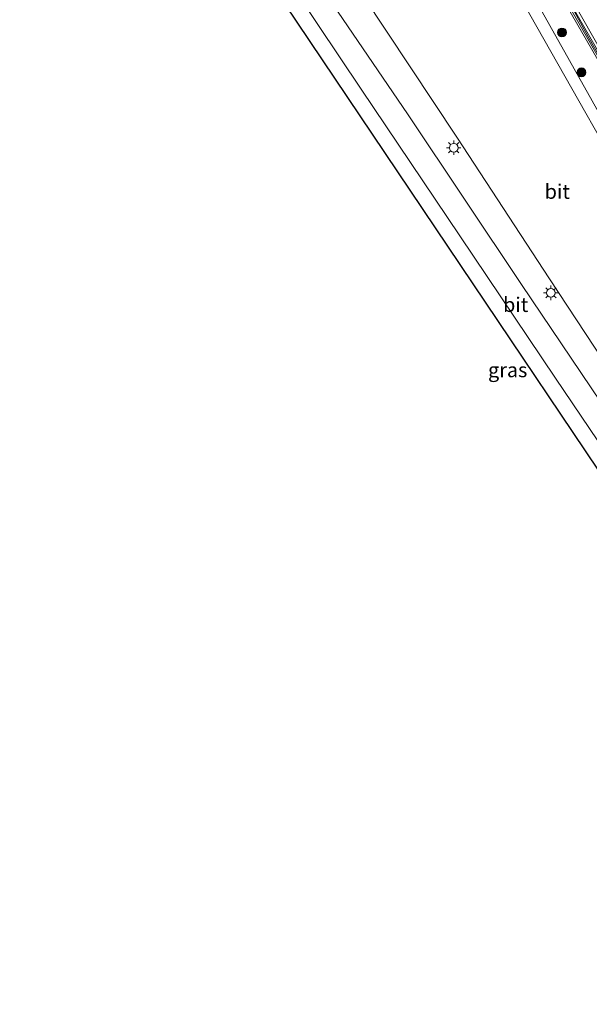
# Model space of a CAD drawing. Units: metres. Extents: x 189998 to 195111, y 550000 to 556253.
# Drawn here: x 192372 to 192470, y 551156 to 551325 of the extents above; entities that cross this region are included whole.
import ezdxf
from ezdxf.enums import TextEntityAlignment as Align

# ---------------------------------------------------------------- set-up
doc = ezdxf.new("R2010")
doc.units = ezdxf.units.M
doc.layers.get('0').update_dxf_attribs({"lineweight": 25})
for name, color, linetype, lineweight in [('B-ME-GR-BOOM-S-B1', 93, 'Continuous', 18), ('B-ME-GW-KRUINLIJN-L-B1', 93, 'Continuous', 18), ('B-ME-GW-TEENLIJN-L-B1', 93, 'Continuous', 18), ('B-ME-IE-GRASLAND-GV-B6', 93, 'Continuous', 18), ('B-ME-IE-MEUBILAIR_WEGMEUBILAIR-LICHTMAST-S-B1', 8, 'Continuous', 18), ('B-ME-KG-KADASTRAAL-OPNAMEDTMGRENS-L-B1', 10, 'Continuous', 25), ('B-ME-KW-GELUIDSWERING-GV-B6', 8, 'Continuous', 18), ('B-ME-KW-SCHERM-L-B1', 8, 'Continuous', 18), ('B-ME-VH-VERH_SOORT-BITUMEN-GV-B6', 8, 'IE-TERREINAFSCHEIDING-NATUURLIJK-HOUTWAL', 18)]:
    doc.layers.add(name, color=color, linetype=linetype, lineweight=lineweight)
doc.styles.add('NLCS-ISO', font='NLCS-ISO.TTF')
doc.linetypes.add('IE-TERREINAFSCHEIDING-NATUURLIJK-HOUTWAL', pattern='A,7,-1.5,[67,NLCS.SHX,S=0.75,R=45,X=0,Y=0],-1.5,7,-1.5,[70,NLCS.SHX,S=0.75,R=0,X=0,Y=0],-1.5', length=20)

# ---------------------------------------------------------------- blocks, each defined once
blk = doc.blocks.new('boom')
blk.add_hatch(color=256).paths.add_polyline_path([(-0.75, 0, 1), (0.75, 0, 1)])
blk.add_circle((0, 0), 0.75)
blk = doc.blocks.new('lantaarnpaal')
for p, q in [((-0.75, 0), (-1.25, 0)), ((-0.88, 0.88), (-0.53, 0.53)), ((0, 0.75), (0, 1.25)), ((0.53, 0.53), (0.88, 0.88)), ((0.75, 0), (1.25, 0)), ((-0.53, -0.53), (-0.88, -0.88)), ((0, -0.75), (0, -1.25)), ((0.53, -0.53), (0.88, -0.88))]:
    blk.add_line(p, q)
blk.add_circle((0, 0), 0.75)

msp = doc.modelspace()

# ---------------------------------------------------------------- linework, layer by layer
at = {"layer": 'B-ME-GW-KRUINLIJN-L-B1'}
for points in [[(192541.787, 551201.815, 3.838), (192520.971, 551234.336, 3.786), (192513.712, 551246.084, 3.857), (192501.673, 551266.147, 3.848), (192491.343, 551284.015, 3.825), (192462.735, 551333.709, 3.831), (192438.309, 551378.455, 4.047), (192414.2, 551423.958, 4.268), (192392.056, 551466.905, 4.704), (192379.858, 551490.21, 4.9)], [(192381.489, 551491.094, 4.977), (192387.087, 551480.531, 4.914), (192394.093, 551466.738, 4.821), (192404.266, 551446.721, 4.674), (192414.095, 551427.829, 4.524), (192425.428, 551406.141, 4.418), (192436.119, 551385.761, 4.354), (192448.505, 551362.964, 4.226), (192466.609, 551329.554, 4.008), (192485.462, 551296.346, 4.061), (192506.025, 551261.647, 3.888), (192526.005, 551229.158, 3.884), (192542.756, 551202.333, 3.96)]]:
    msp.add_polyline3d(points, dxfattribs=at)
at = {"layer": 'B-ME-GW-TEENLIJN-L-B1'}
msp.add_polyline3d([(192372.087, 551485.998, -0.033), (192385.883, 551463.038, 0.233), (192397.02, 551444.553, 0.739), (192399.925, 551439.189, 0.738), (192412.11, 551416.693, 0.735), (192412.668, 551415.662, 0.739), (192428.303, 551386.76, 0.837), (192448.722, 551350.186, 0.82), (192481.204, 551292.312, 0.79), (192510.654, 551241.086, 1.058), (192538.147, 551199.53, 1.414)], dxfattribs=at)
at = {"layer": 'B-ME-IE-GRASLAND-GV-B6'}
for points in [[(192412.668, 551415.662, 0.739), (192412.11, 551416.693, 0.735), (192399.925, 551439.189, 0.738), (192397.02, 551444.553, 0.739), (192385.883, 551463.038, 0.233), (192372.087, 551485.998, -0.033), (192379.858, 551490.21, 4.9), (192392.056, 551466.905, 4.704), (192414.2, 551423.958, 4.268), (192438.309, 551378.455, 4.047), (192462.735, 551333.709, 3.831), (192491.343, 551284.015, 3.825), (192501.673, 551266.147, 3.848), (192513.712, 551246.084, 3.857), (192520.971, 551234.336, 3.786), (192541.787, 551201.815, 3.838), (192538.147, 551199.53, 1.414), (192510.654, 551241.086, 1.058), (192481.204, 551292.312, 0.79), (192448.722, 551350.186, 0.82), (192428.303, 551386.76, 0.837), (192412.668, 551415.662, 0.739)], [(192379.858, 551490.21, 4.9), (192380.589, 551490.613, 4.956), (192399.192, 551454.3, 4.781), (192421.78, 551410.769, 4.441), (192445.682, 551365.907, 4.345), (192466.705, 551327.332, 4.048), (192485.357, 551294.848, 4.041), (192502.284, 551265.736, 3.933), (192521.772, 551233.606, 3.994), (192541.888, 551201.872, 3.859), (192541.787, 551201.815, 3.838), (192520.971, 551234.336, 3.786), (192513.712, 551246.084, 3.857), (192501.673, 551266.147, 3.848), (192491.343, 551284.015, 3.825), (192462.735, 551333.709, 3.831), (192438.309, 551378.455, 4.047), (192414.2, 551423.958, 4.268), (192392.056, 551466.905, 4.704), (192379.858, 551490.21, 4.9)], [(192542.646, 551202.275, 4.032), (192542.291, 551202.096, 3.944), (192522.195, 551233.868, 3.994), (192502.712, 551265.99, 3.933), (192485.788, 551295.097, 4.041), (192467.139, 551327.575, 4.048), (192446.12, 551366.143, 4.345), (192422.221, 551411.001, 4.441), (192399.634, 551454.528, 4.781), (192381.046, 551490.854, 4.956), (192381.489, 551491.094, 4.977), (192387.087, 551480.531, 4.914), (192394.093, 551466.738, 4.821), (192404.266, 551446.721, 4.674), (192414.095, 551427.829, 4.524), (192425.428, 551406.141, 4.418), (192436.119, 551385.761, 4.354), (192448.505, 551362.964, 4.226), (192466.609, 551329.554, 4.008), (192485.462, 551296.346, 4.061), (192506.025, 551261.647, 3.888), (192526.005, 551229.158, 3.884), (192542.756, 551202.333, 3.96), (192542.646, 551202.275, 4.032)], [(192448.722, 551350.186, 0.82), (192481.204, 551292.312, 0.79), (192510.654, 551241.086, 1.058), (192538.147, 551199.53, 1.414), (192491.979, 551174.159, 1.479), (192491.217, 551175.41, 1.299), (192522.06, 551192.259, 1.228), (192520.145, 551195.844, 1.195), (192516.324, 551193.741, 1.129), (192512.623, 551198.794, 1.075), (192502.792, 551213.247, 1.149), (192496.405, 551222.978, 0.897), (192491.128, 551231.085, 1.089), (192478.912, 551249.241, 0.896), (192458.427, 551279.695, 0.833), (192438.914, 551308.84, 0.749), (192425.021, 551329.277, 0.495)], [(192427.171, 551335.423, 0.747), (192447.256, 551305.044, 0.903), (192463.239, 551280.674, 0.966), (192495.876, 551231.119, 1.115), (192509.789, 551240.277, 1.001), (192478.109, 551293.916, 0.753), (192446.385, 551349.907, 0.707)], [(192508.923, 551196.527, 1.01), (192511.814, 551191.907, 1.095), (192509.538, 551190.657, 1.095), (192506.163, 551196.446, 1.182), (192417.677, 551327.926, 0.476), (192401.746, 551333.011, 0.651), (192400.248, 551335.765, 0.834), (192405.032, 551338.486, 0.655), (192407.205, 551339.072, 0.647), (192409.348, 551339.299, 0.619), (192411.347, 551338.984, 0.596), (192414.44, 551337.212, 0.503), (192416.056, 551335.378, 0.305), (192430.827, 551313.276, 0.687), (192447.797, 551288.032, 0.8), (192464.262, 551263.542, 0.827), (192477.39, 551244.126, 0.972), (192489.948, 551225.605, 1.042), (192508.923, 551196.527, 1.01)], [(192547.524, 551197.277, 3.119), (192543.929, 551202.896, 3.207), (192543.906, 551202.94, 3.207), (192542.756, 551202.333, 3.96), (192526.005, 551229.158, 3.884), (192506.025, 551261.647, 3.888), (192485.462, 551296.346, 4.061), (192466.609, 551329.554, 4.008)]]:
    msp.add_polyline3d(points, dxfattribs=at)
at = {"layer": 'B-ME-KG-KADASTRAAL-OPNAMEDTMGRENS-L-B1'}
msp.add_polyline3d([(192554.8524, 551158.1255, 1.0264), (192538.873, 551149.506, 0.986), (192529.658, 551144.535, 0.963), (192527.363, 551148.421, 1.007), (192519.872, 551151.277, 0.978), (192515.577, 551158.585, 0.982), (192516.72, 551159.256, 0.982), (192512.367, 551166.663, 0.98), (192493.301, 551162.114, 1.108), (192493.063, 551162.556, 1.108), (192485.121, 551176.413, 1.114), (192484.761, 551177.029, 1.111), (192481.055, 551182.888, 1.204), (192480.895, 551183.202, 1.224), (192486.241, 551186.272, 1.304), (192506.163, 551196.446, 1.182), (192417.677, 551327.926, 0.476), (192401.746, 551333.011, 0.651), (192400.248, 551335.765, 0.834), (192397.859, 551339.509, 0.9), (192378.938, 551389.098, 0.9)], dxfattribs=at)
at = {"layer": 'B-ME-KW-GELUIDSWERING-GV-B6'}
msp.add_polyline3d([(192542.291, 551202.096, 3.944), (192542.238, 551202.069, 3.931), (192541.888, 551201.872, 3.859), (192521.772, 551233.606, 3.994), (192502.284, 551265.736, 3.933), (192485.357, 551294.848, 4.041), (192466.705, 551327.332, 4.048), (192445.682, 551365.907, 4.345), (192421.78, 551410.769, 4.441), (192399.192, 551454.3, 4.781), (192380.589, 551490.613, 4.956), (192381.046, 551490.854, 4.956), (192399.634, 551454.528, 4.781), (192422.221, 551411.001, 4.441), (192446.12, 551366.143, 4.345), (192467.139, 551327.575, 4.048), (192485.788, 551295.097, 4.041), (192502.712, 551265.99, 3.933), (192522.195, 551233.868, 3.994), (192542.291, 551202.096, 3.944)], dxfattribs=at)
at = {"layer": 'B-ME-KW-SCHERM-L-B1'}
msp.add_polyline3d([(192380.59, 551491.055, 5.573), (192389.035, 551474.608, 5.6), (192395.857, 551461.188, 5.678), (192408.719, 551436.263, 5.486), (192420.854, 551412.965, 5.174), (192436.963, 551382.551, 5.065), (192452.719, 551353.51, 5.019), (192469.826, 551322.406, 4.948), (192485.932, 551294.206, 4.903), (192499.563, 551270.795, 5.06), (192514.279, 551246.39, 5.065), (192527.464, 551225.064, 4.985), (192542.069, 551201.974, 4.899)], dxfattribs=at)
at = {"layer": 'B-ME-VH-VERH_SOORT-BITUMEN-GV-B6'}
for points in [[(192425.021, 551329.277, 0.495), (192418.206, 551339.421, 0.616), (192422.235, 551341.956, 0.648), (192436.323, 551350.82, 0.759), (192436.817, 551351.13, 0.763), (192443.48, 551355.252, 0.711), (192446.385, 551349.907, 0.707), (192478.109, 551293.916, 0.753), (192509.789, 551240.277, 1.001), (192495.876, 551231.119, 1.115), (192463.239, 551280.674, 0.966), (192447.256, 551305.044, 0.903), (192427.171, 551335.423, 0.747), (192426.019, 551334.686, 0.719), (192425.211, 551333.991, 0.728), (192424.605, 551332.804, 0.697), (192424.385, 551331.413, 0.627), (192424.505, 551330.4, 0.567), (192425.021, 551329.277, 0.495)], [(192425.021, 551329.277, 0.495), (192438.914, 551308.84, 0.749), (192458.427, 551279.695, 0.833), (192478.912, 551249.241, 0.896), (192491.128, 551231.085, 1.089), (192496.405, 551222.978, 0.897), (192502.792, 551213.247, 1.149), (192512.623, 551198.794, 1.075), (192508.923, 551196.527, 1.01), (192489.948, 551225.605, 1.042), (192477.39, 551244.126, 0.972), (192464.262, 551263.542, 0.827), (192447.797, 551288.032, 0.8), (192430.827, 551313.276, 0.687), (192416.056, 551335.378, 0.305)]]:
    msp.add_polyline3d(points, dxfattribs=at)

# ---------------------------------------------------------------- block references
at = {"layer": 'B-ME-GR-BOOM-S-B1', "rotation": 90}
for p in [(192465.3724, 551323.0406, 1.8593), (192468.7265, 551316.1665, 1.3635)]:
    msp.add_blockref('boom', p, dxfattribs=at)
at = {"layer": 'B-ME-IE-MEUBILAIR_WEGMEUBILAIR-LICHTMAST-S-B1', "rotation": 90}
for p in [(192446.747, 551303.203, 0.87), (192463.467, 551278.242, 0.995)]:
    msp.add_blockref('lantaarnpaal', p, dxfattribs=at)

# ---------------------------------------------------------------- texts
at = {"layer": 'B-ME-IE-GRASLAND-GV-B6', "ltscale": 0.2, "style": 'NLCS-ISO'}
msp.add_text('gras', height=2.5, dxfattribs=at).set_placement((192456.031, 551264.978), align=Align.MIDDLE_CENTER)
at = {"layer": 'B-ME-VH-VERH_SOORT-BITUMEN-GV-B6', "ltscale": 0.2, "style": 'NLCS-ISO'}
for p in [(192464.5573, 551295.6624), (192457.404, 551276.2058)]:
    msp.add_text('bit', height=2.5, dxfattribs=at).set_placement(p, align=Align.MIDDLE_CENTER)

doc.saveas('drawing.dxf')
